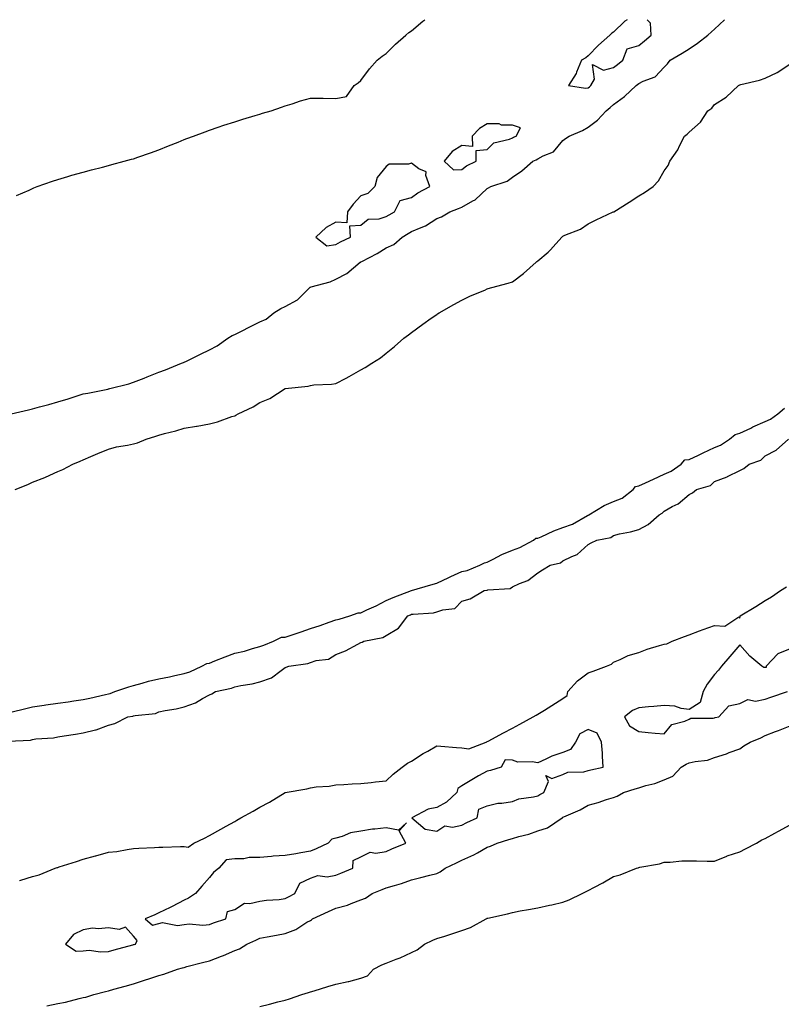
# Model space of a CAD drawing. Units: inches. Extents: x 1005443 to 1008083, y 7229258 to 7231898.
# Drawn here: x 1006863 to 1007164, y 7231508 to 7231898 of the extents above; entities that cross this region are included whole.
import ezdxf

# ---------------------------------------------------------------- set-up
doc = ezdxf.new("R2010")
doc.units = ezdxf.units.IN
doc.header["$MEASUREMENT"] = 0
doc.layers.add('Contour_10057229', color=7, linetype='Continuous', true_color=0x590c7e)

msp = doc.modelspace()

# ---------------------------------------------------------------- linework, layer by layer
at = {"layer": 'Contour_10057229'}
for points in [[(1006859.57, 7231741.92, 3107), (1006866.43, 7231743.54, 3107), (1006868.05, 7231743.92, 3107), (1006870.82, 7231744.69, 3107), (1006874.4, 7231745.57, 3107), (1006878.05, 7231746.69, 3107), (1006882.09, 7231747.88, 3107), (1006884.93, 7231748.8, 3107), (1006888.05, 7231749.77, 3107), (1006889.89, 7231750.08, 3107), (1006897.86, 7231751.73, 3107), (1006898.05, 7231751.77, 3107), (1006898.18, 7231751.79, 3107), (1006898.67, 7231751.92, 3107), (1006906.18, 7231753.79, 3107), (1006908.05, 7231754.4, 3107), (1006912.15, 7231756.02, 3107), (1006913.44, 7231756.53, 3107), (1006918.05, 7231758.35, 3107), (1006920.66, 7231759.31, 3107), (1006926.95, 7231761.92, 3107), (1006927.73, 7231762.24, 3107), (1006928.05, 7231762.36, 3107), (1006928.92, 7231762.79, 3107), (1006934.47, 7231765.5, 3107), (1006938.05, 7231767.23, 3107), (1006941.15, 7231768.82, 3107), (1006945.33, 7231771.92, 3107), (1006947.04, 7231772.93, 3107), (1006948.05, 7231773.38, 3107), (1006950.96, 7231774.83, 3107), (1006953.75, 7231776.22, 3107), (1006958.05, 7231778.38, 3107), (1006960.52, 7231779.45, 3107), (1006963.57, 7231781.92, 3107), (1006966.29, 7231783.68, 3107), (1006968.05, 7231784.47, 3107), (1006972.89, 7231787.08, 3107), (1006977.75, 7231791.92, 3107), (1006977.92, 7231792.05, 3107), (1006978.05, 7231792.1, 3107), (1006978.31, 7231792.18, 3107), (1006985.8, 7231794.17, 3107), (1006988.05, 7231795.25, 3107), (1006992.43, 7231797.54, 3107), (1006997.8, 7231801.92, 3107), (1006997.95, 7231802.02, 3107), (1006998.05, 7231802.07, 3107), (1006998.38, 7231802.25, 3107), (1007004.53, 7231805.44, 3107), (1007008.05, 7231807.7, 3107), (1007011.01, 7231808.96, 3107), (1007014.42, 7231811.92, 3107), (1007016.71, 7231813.26, 3107), (1007018.05, 7231814.06, 3107), (1007021.89, 7231815.76, 3107), (1007023.64, 7231816.33, 3107), (1007028.05, 7231819.25, 3107), (1007030.01, 7231819.96, 3107), (1007033.24, 7231821.92, 3107), (1007036.71, 7231823.26, 3107), (1007038.05, 7231823.79, 3107), (1007042.39, 7231826.26, 3107), (1007043.29, 7231826.68, 3107), (1007048.05, 7231831.2, 3107), (1007048.59, 7231831.38, 3107), (1007049.52, 7231831.92, 3107), (1007055.94, 7231834.03, 3107), (1007058.05, 7231835.57, 3107), (1007061.79, 7231838.18, 3107), (1007066.17, 7231841.92, 3107), (1007067.41, 7231842.56, 3107), (1007068.05, 7231842.87, 3107), (1007070.2, 7231844.07, 3107), (1007074.27, 7231845.7, 3107), (1007078.05, 7231850.22, 3107), (1007079.08, 7231850.89, 3107), (1007080.46, 7231851.92, 3107), (1007085.82, 7231854.15, 3107), (1007088.05, 7231855.44, 3107), (1007091.73, 7231858.24, 3107), (1007095.11, 7231861.92, 3107), (1007096.75, 7231863.22, 3107), (1007098.05, 7231864.39, 3107), (1007102.41, 7231867.56, 3107), (1007106.99, 7231871.92, 3107), (1007107.6, 7231872.37, 3107), (1007108.05, 7231872.71, 3107), (1007109.76, 7231873.63, 3107), (1007114.54, 7231875.43, 3107), (1007118.05, 7231879.24, 3107), (1007119.42, 7231880.55, 3107), (1007120.49, 7231881.92, 3107), (1007125.25, 7231884.72, 3107), (1007128.05, 7231886.49, 3107), (1007131.3, 7231888.67, 3107), (1007135.43, 7231891.92, 3107), (1007136.83, 7231893.14, 3107), (1007138.05, 7231894.26, 3107), (1007142.01, 7231897.96, 3107), (1007142.05, 7231898, 3107)], [(1006861.63, 7231828.34, 3108), (1006866.67, 7231830.54, 3108), (1006868.05, 7231831.17, 3108), (1006868.58, 7231831.39, 3108), (1006869.91, 7231831.92, 3108), (1006875.95, 7231834.02, 3108), (1006878.05, 7231834.69, 3108), (1006882.03, 7231835.9, 3108), (1006883.58, 7231836.39, 3108), (1006888.05, 7231837.67, 3108), (1006891.4, 7231838.57, 3108), (1006895.78, 7231839.65, 3108), (1006898.05, 7231840.23, 3108), (1006899.37, 7231840.6, 3108), (1006904.26, 7231841.92, 3108), (1006907.25, 7231842.72, 3108), (1006908.05, 7231842.95, 3108), (1006909.64, 7231843.51, 3108), (1006914.68, 7231845.29, 3108), (1006918.05, 7231846.5, 3108), (1006921.89, 7231848.08, 3108), (1006925.68, 7231849.55, 3108), (1006928.05, 7231850.49, 3108), (1006929.06, 7231850.91, 3108), (1006931.78, 7231851.92, 3108), (1006936.33, 7231853.64, 3108), (1006938.05, 7231854.24, 3108), (1006941.54, 7231855.41, 3108), (1006943.79, 7231856.18, 3108), (1006948.05, 7231857.55, 3108), (1006951.33, 7231858.64, 3108), (1006956.18, 7231860.05, 3108), (1006958.05, 7231860.64, 3108), (1006959.05, 7231860.92, 3108), (1006962.49, 7231861.92, 3108), (1006966.63, 7231863.34, 3108), (1006968.05, 7231863.82, 3108), (1006970.82, 7231864.69, 3108), (1006974.14, 7231865.83, 3108), (1006978.05, 7231866.97, 3108), (1006983.05, 7231866.92, 3108), (1006988.05, 7231866.81, 3108), (1006992.39, 7231867.58, 3108), (1006995.39, 7231871.92, 3108), (1006996.92, 7231873.05, 3108), (1006998.05, 7231873.94, 3108), (1007001.43, 7231878.54, 3108), (1007004.51, 7231881.92, 3108), (1007006.45, 7231883.52, 3108), (1007008.05, 7231884.67, 3108), (1007011.72, 7231888.25, 3108), (1007015.8, 7231891.92, 3108), (1007017.04, 7231892.93, 3108), (1007018.05, 7231893.62, 3108), (1007022.55, 7231897.42, 3108), (1007023.31, 7231898, 3108)], [(1007103.43, 7231898, 3108), (1007102.55, 7231897.42, 3108), (1007098.05, 7231893.1, 3108), (1007097.36, 7231892.61, 3108), (1007096.57, 7231891.92, 3108), (1007092.12, 7231887.85, 3108), (1007088.05, 7231883.67, 3108), (1007087.05, 7231882.92, 3108), (1007085.4, 7231881.92, 3108), (1007083.39, 7231877.26, 3108), (1007083.23, 7231876.74, 3108), (1007080.19, 7231871.92, 3108), (1007086.96, 7231870.83, 3108), (1007088.05, 7231871.07, 3108)], [(1007088.05, 7231871.07, 3108), (1007088.53, 7231871.44, 3108), (1007089.05, 7231871.92, 3108), (1007090.55, 7231874.42, 3108), (1007089.71, 7231880.26, 3108), (1007094.14, 7231878.01, 3108), (1007098.05, 7231879.09, 3108), (1007099.69, 7231880.28, 3108), (1007101.75, 7231881.92, 3108), (1007103.47, 7231886.5, 3108), (1007108.05, 7231887.78, 3108), (1007110.28, 7231889.69, 3108), (1007113.03, 7231891.92, 3108), (1007112.76, 7231896.63, 3108), (1007111.34, 7231898, 3108)], [(1006861.1, 7231711.92, 3106), (1006866.12, 7231713.85, 3106), (1006868.05, 7231714.78, 3106), (1006872.88, 7231716.75, 3106), (1006873.13, 7231716.84, 3106), (1006878.05, 7231719.03, 3106), (1006880.06, 7231719.91, 3106), (1006884.03, 7231721.92, 3106), (1006886.84, 7231723.13, 3106), (1006888.05, 7231723.66, 3106), (1006891.09, 7231724.96, 3106), (1006893.83, 7231726.14, 3106), (1006898.05, 7231727.96, 3106), (1006901.2, 7231728.77, 3106), (1006905.67, 7231729.54, 3106), (1006908.05, 7231730.07, 3106), (1006909.6, 7231730.37, 3106), (1006912.96, 7231731.92, 3106), (1006916.87, 7231733.1, 3106), (1006918.05, 7231733.48, 3106), (1006920.23, 7231734.1, 3106), (1006924.77, 7231735.2, 3106), (1006928.05, 7231736.24, 3106), (1006932.97, 7231737, 3106), (1006933.19, 7231737.06, 3106), (1006938.05, 7231738, 3106), (1006941.25, 7231738.72, 3106), (1006946.95, 7231740.82, 3106), (1006948.05, 7231741.13, 3106), (1006948.57, 7231741.4, 3106), (1006949.38, 7231741.92, 3106), (1006955.31, 7231744.66, 3106), (1006958.05, 7231746.39, 3106), (1006962.01, 7231747.96, 3106), (1006968.05, 7231751.92, 3106), (1006977.11, 7231752.86, 3106), (1006978.05, 7231753.12, 3106), (1006979.46, 7231753.33, 3106), (1006986.36, 7231753.61, 3106), (1006988.05, 7231753.93, 3106), (1006992.19, 7231756.06, 3106), (1006993.34, 7231756.63, 3106), (1006998.05, 7231759.29, 3106), (1006999.76, 7231760.21, 3106), (1007002.37, 7231761.92, 3106), (1007005.83, 7231764.14, 3106), (1007008.05, 7231765.88, 3106), (1007011.39, 7231768.58, 3106), (1007015.02, 7231771.92, 3106), (1007016.84, 7231773.13, 3106), (1007018.05, 7231774.09, 3106), (1007022.53, 7231777.44, 3106), (1007025.91, 7231779.78, 3106), (1007028.05, 7231781.29, 3106), (1007028.42, 7231781.55, 3106), (1007029, 7231781.92, 3106), (1007034.82, 7231785.15, 3106), (1007038.05, 7231786.95, 3106), (1007041.38, 7231788.59, 3106), (1007047.06, 7231790.93, 3106), (1007048.05, 7231791.37, 3106), (1007048.46, 7231791.51, 3106), (1007049.87, 7231791.92, 3106), (1007056.28, 7231793.69, 3106), (1007058.05, 7231794.18, 3106), (1007062.44, 7231797.53, 3106), (1007067.44, 7231801.92, 3106), (1007067.76, 7231802.21, 3106), (1007068.05, 7231802.46, 3106), (1007072.12, 7231805.99, 3106), (1007073.13, 7231806.84, 3106), (1007074.22, 7231808.09, 3106), (1007077.65, 7231811.92, 3106), (1007077.85, 7231812.12, 3106), (1007078.05, 7231812.27, 3106), (1007078.73, 7231812.6, 3106), (1007084.93, 7231815.04, 3106), (1007088.05, 7231817.19, 3106), (1007091.22, 7231818.75, 3106), (1007097.98, 7231821.85, 3106), (1007098.05, 7231821.88, 3106), (1007098.07, 7231821.9, 3106), (1007098.12, 7231821.92, 3106), (1007104.24, 7231825.73, 3106), (1007108.05, 7231828.21, 3106), (1007110.38, 7231829.59, 3106), (1007113.77, 7231831.92, 3106), (1007115.81, 7231834.16, 3106), (1007118.05, 7231838.13, 3106), (1007119.68, 7231840.29, 3106), (1007120.36, 7231841.92, 3106), (1007123.48, 7231846.49, 3106), (1007124.15, 7231848.02, 3106), (1007126.13, 7231851.92, 3106), (1007127.28, 7231852.69, 3106), (1007128.05, 7231853.41, 3106), (1007132.52, 7231857.45, 3106), (1007135.34, 7231861.92, 3106), (1007136.97, 7231863, 3106), (1007138.05, 7231864.42, 3106), (1007142.61, 7231867.36, 3106), (1007147.51, 7231871.92, 3106), (1007147.84, 7231872.13, 3106), (1007148.05, 7231872.25, 3106), (1007148.51, 7231872.38, 3106), (1007155.86, 7231874.11, 3106), (1007158.05, 7231874.78, 3106), (1007162.9, 7231877.07, 3106), (1007163.91, 7231877.78, 3106), (1007168.05, 7231880.48, 3106)], [(1006859.99, 7231623.86, 3105), (1006864.84, 7231625.13, 3105), (1006868.05, 7231625.85, 3105), (1006872.66, 7231626.53, 3105), (1006873.34, 7231626.63, 3105), (1006878.05, 7231627.35, 3105), (1006882.12, 7231627.85, 3105), (1006884.36, 7231628.23, 3105), (1006888.05, 7231628.72, 3105), (1006890.74, 7231629.23, 3105), (1006896.9, 7231630.77, 3105), (1006898.05, 7231631.01, 3105), (1006898.78, 7231631.19, 3105), (1006900.66, 7231631.92, 3105), (1006906.15, 7231633.82, 3105), (1006908.05, 7231634.37, 3105), (1006911.36, 7231635.23, 3105), (1006913.89, 7231636.08, 3105), (1006918.05, 7231636.96, 3105), (1006922.28, 7231637.69, 3105), (1006924.42, 7231638.29, 3105), (1006928.05, 7231639.04, 3105), (1006930.28, 7231639.69, 3105), (1006935.07, 7231641.92, 3105), (1006936.97, 7231643, 3105), (1006938.05, 7231643.22, 3105), (1006940.17, 7231644.04, 3105), (1006944.3, 7231645.67, 3105), (1006948.05, 7231647.08, 3105), (1006952, 7231647.97, 3105), (1006955.09, 7231648.96, 3105), (1006958.05, 7231649.74, 3105), (1006959.65, 7231650.32, 3105), (1006963.36, 7231651.92, 3105), (1006966.58, 7231653.39, 3105), (1006968.05, 7231653.45, 3105), (1006970.37, 7231654.24, 3105), (1006974.39, 7231655.58, 3105), (1006978.05, 7231656.84, 3105), (1006981.92, 7231658.05, 3105), (1006985.53, 7231659.4, 3105), (1006988.05, 7231660.26, 3105), (1006989.41, 7231660.56, 3105), (1006993.62, 7231661.92, 3105), (1006996.91, 7231663.06, 3105), (1006998.05, 7231663.13, 3105), (1007000.36, 7231664.23, 3105), (1007004.06, 7231665.91, 3105), (1007008.05, 7231667.94, 3105), (1007010.87, 7231669.1, 3105), (1007018.03, 7231671.9, 3105), (1007018.05, 7231671.91, 3105), (1007018.1, 7231671.92, 3105), (1007025.76, 7231674.21, 3105), (1007028.05, 7231674.87, 3105), (1007032.84, 7231677.13, 3105), (1007033.58, 7231677.45, 3105), (1007038.05, 7231679.45, 3105), (1007040.05, 7231679.92, 3105), (1007045.17, 7231681.92, 3105), (1007047.03, 7231682.94, 3105), (1007048.05, 7231683.13, 3105), (1007050.47, 7231684.34, 3105), (1007053.83, 7231686.14, 3105), (1007058.05, 7231687.96, 3105), (1007060.97, 7231689, 3105), (1007066.34, 7231691.92, 3105), (1007067.36, 7231692.61, 3105), (1007068.05, 7231692.69, 3105), (1007069.38, 7231693.25, 3105), (1007074.44, 7231695.53, 3105), (1007078.05, 7231696.86, 3105), (1007081.76, 7231698.21, 3105), (1007087.81, 7231701.68, 3105), (1007088.05, 7231701.8, 3105), (1007088.14, 7231701.83, 3105), (1007088.24, 7231701.92, 3105), (1007094.33, 7231705.64, 3105), (1007098.05, 7231707.21, 3105), (1007101.49, 7231708.48, 3105), (1007105.82, 7231711.92, 3105), (1007106.79, 7231713.18, 3105), (1007108.05, 7231713.36, 3105), (1007110.74, 7231714.61, 3105), (1007113.89, 7231716.08, 3105), (1007118.05, 7231717.98, 3105), (1007120.83, 7231719.14, 3105), (1007124.88, 7231721.92, 3105), (1007126.34, 7231723.63, 3105), (1007128.05, 7231723.8, 3105), (1007131.7, 7231725.57, 3105), (1007133.51, 7231726.46, 3105), (1007138.05, 7231728.6, 3105), (1007140.48, 7231729.49, 3105), (1007143.95, 7231731.92, 3105), (1007146.19, 7231733.78, 3105), (1007148.05, 7231734.24, 3105), (1007152.42, 7231736.29, 3105), (1007153.28, 7231736.69, 3105), (1007158.05, 7231738.92, 3105), (1007160.18, 7231739.79, 3105), (1007163.13, 7231741.92, 3105), (1007165.8, 7231744.17, 3105)], [(1006858.38, 7231612.25, 3104), (1006867.27, 7231612.7, 3104), (1006868.05, 7231612.94, 3104), (1006869.28, 7231613.15, 3104), (1006876.33, 7231613.64, 3104), (1006878.05, 7231614.03, 3104), (1006880.57, 7231614.44, 3104), (1006884.98, 7231614.99, 3104), (1006888.05, 7231615.53, 3104), (1006892.89, 7231616.76, 3104), (1006893.17, 7231616.8, 3104), (1006898.05, 7231618.55, 3104), (1006900.65, 7231619.32, 3104), (1006905.69, 7231621.92, 3104), (1006907.76, 7231622.21, 3104), (1006908.05, 7231622.31, 3104), (1006908.6, 7231622.47, 3104), (1006916.76, 7231623.21, 3104), (1006918.05, 7231623.87, 3104), (1006920.54, 7231624.41, 3104), (1006924.84, 7231625.13, 3104), (1006928.05, 7231625.92, 3104), (1006932.52, 7231627.45, 3104), (1006935.25, 7231629.12, 3104), (1006938.05, 7231630.56, 3104), (1006939.01, 7231630.96, 3104), (1006940.5, 7231631.92, 3104), (1006946.78, 7231633.19, 3104), (1006948.05, 7231633.8, 3104), (1006950.44, 7231634.31, 3104), (1006955.01, 7231634.96, 3104), (1006958.05, 7231635.75, 3104), (1006962.63, 7231637.34, 3104), (1006966.41, 7231640.28, 3104), (1006968.05, 7231641.38, 3104), (1006968.46, 7231641.51, 3104), (1006969.44, 7231641.92, 3104), (1006977.01, 7231642.96, 3104), (1006978.05, 7231643.42, 3104), (1006980.29, 7231644.16, 3104), (1006985.22, 7231644.75, 3104), (1006988.05, 7231646.53, 3104), (1006991.94, 7231648.03, 3104), (1006996.82, 7231650.69, 3104), (1006998.05, 7231651.29, 3104), (1006998.47, 7231651.5, 3104), (1006999.21, 7231651.92, 3104), (1007006.69, 7231653.28, 3104), (1007008.05, 7231654.14, 3104), (1007012.97, 7231657, 3104), (1007016.65, 7231661.92, 3104), (1007017.64, 7231662.33, 3104), (1007018.05, 7231662.5, 3104), (1007018.75, 7231662.62, 3104), (1007026.84, 7231663.13, 3104), (1007028.05, 7231663.42, 3104), (1007030.46, 7231664.33, 3104), (1007035.22, 7231664.75, 3104), (1007038.05, 7231667.68, 3104), (1007041.28, 7231668.69, 3104), (1007046.84, 7231671.92, 3104), (1007047.9, 7231672.07, 3104), (1007048.05, 7231672.11, 3104), (1007048.33, 7231672.2, 3104), (1007057.2, 7231672.77, 3104), (1007058.05, 7231673.4, 3104), (1007060.88, 7231674.75, 3104), (1007064.08, 7231675.89, 3104), (1007068.05, 7231678.94, 3104), (1007069.91, 7231680.06, 3104), (1007072.99, 7231681.92, 3104), (1007077.09, 7231682.88, 3104), (1007078.05, 7231683.68, 3104), (1007081.59, 7231685.46, 3104), (1007083.72, 7231686.25, 3104), (1007088.05, 7231690.12, 3104), (1007089.2, 7231690.77, 3104), (1007091.45, 7231691.92, 3104), (1007097.05, 7231692.92, 3104), (1007098.05, 7231693.73, 3104), (1007100.46, 7231694.33, 3104), (1007104.83, 7231695.14, 3104), (1007108.05, 7231696.1, 3104), (1007111.84, 7231698.13, 3104), (1007116.16, 7231701.92, 3104), (1007117.37, 7231702.6, 3104), (1007118.05, 7231703.33, 3104), (1007121.27, 7231705.14, 3104), (1007123.67, 7231706.3, 3104), (1007128.05, 7231709.98, 3104), (1007129.35, 7231710.62, 3104), (1007130.96, 7231711.92, 3104), (1007136.42, 7231713.55, 3104), (1007138.05, 7231715.09, 3104), (1007143.02, 7231716.95, 3104), (1007143.16, 7231717.03, 3104), (1007148.05, 7231719.51, 3104), (1007149.67, 7231720.3, 3104), (1007151.78, 7231721.92, 3104), (1007156.42, 7231723.55, 3104), (1007158.05, 7231725.23, 3104), (1007162.48, 7231727.49, 3104), (1007167.36, 7231731.92, 3104)], [(1006862.86, 7231557.11, 3103), (1006863.4, 7231557.27, 3103), (1006868.05, 7231558.61, 3103), (1006870.7, 7231559.27, 3103), (1006876.92, 7231561.92, 3103), (1006877.78, 7231562.19, 3103), (1006878.05, 7231562.29, 3103), (1006878.61, 7231562.48, 3103), (1006885.4, 7231564.57, 3103), (1006888.05, 7231565.51, 3103), (1006892.96, 7231566.83, 3103), (1006893.1, 7231566.87, 3103), (1006898.05, 7231568.25, 3103), (1006901.35, 7231568.62, 3103), (1006905.53, 7231569.4, 3103), (1006908.05, 7231569.73, 3103), (1006910.11, 7231569.86, 3103), (1006916.31, 7231570.18, 3103), (1006918.05, 7231570.28, 3103), (1006919.64, 7231570.33, 3103), (1006926.62, 7231570.49, 3103), (1006928.05, 7231570.53, 3103), (1006929.67, 7231570.3, 3103), (1006931.91, 7231571.92, 3103), (1006936.1, 7231573.87, 3103), (1006938.05, 7231574.9, 3103), (1006942.61, 7231577.36, 3103), (1006944.74, 7231578.61, 3103), (1006948.05, 7231580.51, 3103), (1006948.97, 7231581, 3103), (1006950.49, 7231581.92, 3103), (1006955.37, 7231584.6, 3103), (1006958.05, 7231586.15, 3103), (1006961.85, 7231588.12, 3103), (1006968.05, 7231591.92, 3103), (1006976.63, 7231593.34, 3103), (1006978.05, 7231593.82, 3103), (1006980.3, 7231594.17, 3103), (1006985.52, 7231594.45, 3103), (1006988.05, 7231594.94, 3103), (1006991.28, 7231595.15, 3103), (1006994.61, 7231595.36, 3103), (1006998.05, 7231595.56, 3103), (1007002.06, 7231595.93, 3103), (1007003.83, 7231596.14, 3103), (1007008.05, 7231596.5, 3103), (1007010.76, 7231599.21, 3103), (1007014.38, 7231601.92, 3103), (1007016.46, 7231603.51, 3103), (1007018.05, 7231604.37, 3103), (1007022.64, 7231607.33, 3103), (1007024.47, 7231608.34, 3103), (1007028.05, 7231610.4, 3103), (1007029.69, 7231610.28, 3103), (1007035.94, 7231609.81, 3103), (1007038.05, 7231609.66, 3103), (1007040.8, 7231609.17, 3103), (1007047.6, 7231611.92, 3103), (1007047.94, 7231612.03, 3103), (1007048.05, 7231612.08, 3103), (1007048.39, 7231612.26, 3103), (1007054.44, 7231615.53, 3103), (1007058.05, 7231617.45, 3103), (1007060.94, 7231619.03, 3103), (1007066.26, 7231621.92, 3103), (1007067.42, 7231622.55, 3103), (1007068.05, 7231622.9, 3103), (1007070.7, 7231624.57, 3103), (1007073.57, 7231626.4, 3103), (1007078.05, 7231629.17, 3103), (1007079.64, 7231630.33, 3103), (1007079.94, 7231631.92, 3103), (1007083.75, 7231636.22, 3103), (1007088.05, 7231639.39, 3103), (1007090.03, 7231639.94, 3103), (1007095.26, 7231641.92, 3103), (1007097.21, 7231642.76, 3103), (1007098.05, 7231643.49, 3103), (1007100.7, 7231644.57, 3103), (1007103.83, 7231646.14, 3103), (1007108.05, 7231647.39, 3103), (1007111.32, 7231648.65, 3103), (1007116.24, 7231650.11, 3103), (1007118.05, 7231650.72, 3103), (1007119.13, 7231650.84, 3103), (1007121.28, 7231651.92, 3103), (1007126.21, 7231653.76, 3103), (1007128.05, 7231654.43, 3103), (1007132.04, 7231655.91, 3103), (1007133.52, 7231656.45, 3103), (1007138.05, 7231658.13, 3103), (1007142.2, 7231657.77, 3103), (1007147.63, 7231661.5, 3103), (1007148.05, 7231661.04, 3103), (1007148.16, 7231661.81, 3103), (1007148.19, 7231661.92, 3103), (1007154.38, 7231665.59, 3103), (1007158.05, 7231668.04, 3103), (1007160.55, 7231669.42, 3103), (1007164.18, 7231671.92, 3103), (1007166.55, 7231673.42, 3103)], [(1007168.05, 7231648.82, 3103), (1007163.09, 7231646.88, 3103), (1007158.51, 7231641.92, 3103), (1007158.53, 7231641.44, 3103), (1007158.05, 7231641.46, 3103), (1007157.58, 7231641.45, 3103), (1007156.75, 7231641.92, 3103), (1007152.05, 7231645.92, 3103), (1007148.05, 7231650.39, 3103), (1007144.11, 7231645.86, 3103), (1007140.79, 7231641.92, 3103), (1007139.65, 7231640.32, 3103), (1007138.05, 7231638.72, 3103), (1007135.14, 7231634.83, 3103), (1007133.54, 7231631.92, 3103), (1007132.36, 7231627.61, 3103), (1007128.05, 7231624.84, 3103), (1007124.83, 7231625.14, 3103), (1007122.3, 7231626.17, 3103), (1007118.05, 7231626.36, 3103), (1007113.96, 7231626.01, 3103), (1007111.96, 7231625.83, 3103), (1007108.05, 7231625.48, 3103), (1007105.54, 7231624.43, 3103), (1007102.42, 7231621.92, 3103), (1007104.43, 7231618.3, 3103), (1007108.05, 7231616.07, 3103), (1007111.8, 7231615.67, 3103), (1007114.49, 7231615.48, 3103), (1007118.05, 7231615.13, 3103), (1007121.16, 7231618.81, 3103), (1007126.33, 7231620.2, 3103), (1007128.05, 7231621.03, 3103), (1007128.61, 7231621.36, 3103), (1007137.49, 7231621.36, 3103), (1007138.05, 7231621.51, 3103), (1007138.37, 7231621.6, 3103), (1007139.79, 7231621.92, 3103), (1007143.67, 7231626.3, 3103), (1007148.05, 7231627.12, 3103), (1007151.23, 7231628.74, 3103), (1007154.27, 7231628.14, 3103), (1007158.05, 7231628.84, 3103), (1007160.31, 7231629.66, 3103), (1007166.89, 7231631.92, 3103)], [(1006873.62, 7231507.49, 3102), (1006878.05, 7231508.34, 3102), (1006881.08, 7231508.89, 3102), (1006886.5, 7231510.37, 3102), (1006888.05, 7231510.7, 3102), (1006889.06, 7231510.91, 3102), (1006892.24, 7231511.92, 3102), (1006896.84, 7231513.13, 3102), (1006898.05, 7231513.45, 3102), (1006900.18, 7231514.05, 3102), (1006904.71, 7231515.26, 3102), (1006908.05, 7231516.21, 3102), (1006912.36, 7231517.61, 3102), (1006914.44, 7231518.31, 3102), (1006918.05, 7231519.5, 3102), (1006919.98, 7231519.99, 3102), (1006925.44, 7231521.92, 3102), (1006927.45, 7231522.52, 3102), (1006928.05, 7231522.69, 3102), (1006929.09, 7231522.96, 3102), (1006935.35, 7231524.62, 3102), (1006938.05, 7231525.32, 3102), (1006942.85, 7231527.12, 3102), (1006943.57, 7231527.44, 3102), (1006948.05, 7231529.32, 3102), (1006949.96, 7231530.01, 3102), (1006952.88, 7231531.92, 3102), (1006956.47, 7231533.5, 3102), (1006958.05, 7231534.21, 3102), (1006960.89, 7231534.76, 3102), (1006964.56, 7231535.41, 3102), (1006968.05, 7231536.12, 3102), (1006972.28, 7231537.69, 3102), (1006976.66, 7231540.53, 3102), (1006978.05, 7231541.3, 3102), (1006978.46, 7231541.51, 3102), (1006978.9, 7231541.92, 3102), (1006985.16, 7231544.81, 3102), (1006988.05, 7231546.09, 3102), (1006992.66, 7231547.31, 3102), (1006994.14, 7231548.01, 3102), (1006998.05, 7231549.46, 3102), (1006999.86, 7231550.11, 3102), (1007002.5, 7231551.92, 3102), (1007006.48, 7231553.49, 3102), (1007008.05, 7231554.14, 3102), (1007011.29, 7231555.16, 3102), (1007014.11, 7231555.86, 3102), (1007018.05, 7231557.37, 3102), (1007021.74, 7231558.23, 3102), (1007025.32, 7231559.19, 3102), (1007028.05, 7231559.85, 3102), (1007029.47, 7231560.5, 3102), (1007031.34, 7231561.92, 3102), (1007035.89, 7231564.08, 3102), (1007038.05, 7231565.2, 3102), (1007042.78, 7231567.19, 3102), (1007044.22, 7231568.09, 3102), (1007048.05, 7231570.24, 3102), (1007049.33, 7231570.64, 3102), (1007051.94, 7231571.92, 3102), (1007056.63, 7231573.34, 3102), (1007058.05, 7231573.69, 3102), (1007060.61, 7231574.48, 3102), (1007064.48, 7231575.49, 3102), (1007068.05, 7231576.76, 3102), (1007071.97, 7231578, 3102), (1007077.72, 7231581.92, 3102), (1007077.93, 7231582.04, 3102), (1007078.05, 7231582.1, 3102), (1007078.39, 7231582.26, 3102), (1007084.88, 7231585.09, 3102), (1007088.05, 7231586.92, 3102), (1007092.01, 7231587.96, 3102), (1007095.28, 7231589.15, 3102), (1007098.05, 7231590.01, 3102), (1007099.46, 7231590.51, 3102), (1007102, 7231591.92, 3102), (1007106.62, 7231593.35, 3102), (1007108.05, 7231593.82, 3102), (1007110.83, 7231594.7, 3102), (1007114.42, 7231595.55, 3102), (1007118.05, 7231597.01, 3102), (1007121.52, 7231598.45, 3102), (1007124.78, 7231601.92, 3102), (1007126.81, 7231603.16, 3102), (1007128.05, 7231603.67, 3102), (1007130.39, 7231604.26, 3102), (1007135.27, 7231604.7, 3102), (1007138.05, 7231605.81, 3102), (1007142.73, 7231607.24, 3102), (1007143.87, 7231607.74, 3102), (1007148.05, 7231609.28, 3102), (1007149.6, 7231610.37, 3102), (1007152.15, 7231611.92, 3102), (1007156.34, 7231613.63, 3102), (1007158.05, 7231614.45, 3102), (1007162.18, 7231616.05, 3102), (1007163.44, 7231616.53, 3102), (1007168.05, 7231618.38, 3102)], [(1006958.05, 7231507.12, 3101), (1006961.86, 7231508.11, 3101), (1006965.1, 7231508.97, 3101), (1006968.05, 7231509.74, 3101), (1006969.7, 7231510.27, 3101), (1006974.65, 7231511.92, 3101), (1006977.25, 7231512.72, 3101), (1006978.05, 7231512.98, 3101), (1006979.57, 7231513.44, 3101), (1006984.88, 7231515.09, 3101), (1006988.05, 7231516.05, 3101), (1006992.95, 7231517.02, 3101), (1006993.26, 7231517.13, 3101), (1006998.05, 7231518.38, 3101), (1007000.63, 7231519.34, 3101), (1007002.97, 7231521.92, 3101), (1007006.35, 7231523.62, 3101), (1007008.05, 7231524.36, 3101), (1007012.04, 7231525.91, 3101), (1007013.58, 7231526.39, 3101), (1007018.05, 7231528.62, 3101), (1007020.34, 7231529.63, 3101), (1007023.26, 7231531.92, 3101), (1007026.52, 7231533.45, 3101), (1007028.05, 7231534.05, 3101), (1007031.2, 7231535.07, 3101), (1007033.98, 7231535.99, 3101), (1007038.05, 7231537.3, 3101), (1007041.48, 7231538.49, 3101), (1007047.68, 7231541.92, 3101), (1007047.9, 7231542.07, 3101), (1007048.05, 7231542.13, 3101), (1007048.34, 7231542.21, 3101), (1007056.08, 7231543.89, 3101), (1007058.05, 7231544.47, 3101), (1007061.15, 7231545.02, 3101), (1007064.38, 7231545.59, 3101), (1007068.05, 7231546.23, 3101), (1007072.72, 7231547.25, 3101), (1007073.63, 7231547.5, 3101), (1007078.05, 7231548.55, 3101), (1007080.52, 7231549.45, 3101), (1007085.68, 7231551.92, 3101), (1007087.25, 7231552.72, 3101), (1007088.05, 7231553.08, 3101), (1007090.56, 7231554.43, 3101), (1007093.84, 7231556.13, 3101), (1007098.05, 7231558.61, 3101), (1007100.7, 7231559.27, 3101), (1007107.21, 7231561.92, 3101), (1007107.86, 7231562.11, 3101), (1007108.05, 7231562.19, 3101), (1007108.43, 7231562.3, 3101), (1007116.28, 7231563.69, 3101), (1007118.05, 7231564.3, 3101), (1007120.52, 7231564.39, 3101), (1007125.16, 7231564.81, 3101), (1007128.05, 7231564.91, 3101), (1007130.98, 7231564.85, 3101), (1007135.19, 7231564.78, 3101), (1007138.05, 7231564.72, 3101), (1007142.88, 7231566.75, 3101), (1007143.11, 7231566.86, 3101), (1007148.05, 7231568.41, 3101), (1007150.29, 7231569.68, 3101), (1007154.63, 7231571.92, 3101), (1007156.84, 7231573.13, 3101), (1007158.05, 7231573.74, 3101), (1007161.95, 7231575.82, 3101), (1007163.38, 7231576.59, 3101), (1007168.05, 7231579.08, 3101)]]:
    msp.add_polyline3d(points, dxfattribs=at)
for points in [[(1007038.05, 7231838.65, 3108), (1007039.89, 7231840.08, 3108), (1007043.63, 7231841.92, 3108), (1007043.72, 7231846.25, 3108), (1007048.05, 7231846.65, 3108), (1007050.69, 7231849.28, 3108), (1007056.82, 7231850.69, 3108), (1007058.05, 7231851.24, 3108), (1007058.5, 7231851.47, 3108), (1007059.52, 7231851.92, 3108), (1007061.25, 7231855.12, 3108), (1007058.05, 7231856.29, 3108), (1007053.71, 7231856.26, 3108), (1007052.84, 7231856.71, 3108), (1007048.05, 7231856.7, 3108), (1007045.03, 7231854.94, 3108), (1007042.07, 7231851.92, 3108), (1007042.19, 7231847.78, 3108), (1007038.05, 7231848.18, 3108), (1007034.16, 7231845.81, 3108), (1007031.01, 7231841.92, 3108), (1007034.71, 7231838.58, 3108)], [(1006988.05, 7231808.95, 3108), (1006989.89, 7231810.08, 3108), (1006993.91, 7231811.92, 3108), (1006993.65, 7231816.32, 3108), (1006998.05, 7231816.6, 3108), (1007000.92, 7231819.05, 3108), (1007005.21, 7231819.08, 3108), (1007008.05, 7231819.99, 3108), (1007009.27, 7231820.7, 3108), (1007011.29, 7231821.92, 3108), (1007013.58, 7231826.39, 3108), (1007018.05, 7231827.61, 3108), (1007020.56, 7231829.41, 3108), (1007025.35, 7231831.92, 3108), (1007023.74, 7231836.23, 3108), (1007023.85, 7231837.72, 3108), (1007021.01, 7231838.96, 3108), (1007018.05, 7231841.13, 3108), (1007016.9, 7231840.77, 3108), (1007009.17, 7231840.8, 3108), (1007008.05, 7231839.81, 3108), (1007004.48, 7231835.49, 3108), (1007003.54, 7231831.92, 3108), (1007000.82, 7231829.15, 3108), (1006998.05, 7231828.25, 3108), (1006995.01, 7231824.96, 3108), (1006992.76, 7231821.92, 3108), (1006992.46, 7231817.51, 3108), (1006988.05, 7231817.76, 3108), (1006984.29, 7231815.68, 3108), (1006980.15, 7231811.92, 3108), (1006984.52, 7231808.39, 3108)], [(1007038.05, 7231578.97, 3103), (1007039.98, 7231579.99, 3103), (1007044.03, 7231581.92, 3103), (1007044.68, 7231585.29, 3103), (1007048.05, 7231586.61, 3103), (1007052.25, 7231587.72, 3103), (1007053.8, 7231587.67, 3103), (1007058.05, 7231588.38, 3103), (1007060.58, 7231589.39, 3103), (1007066.32, 7231590.19, 3103), (1007068.05, 7231590.67, 3103), (1007068.86, 7231591.11, 3103), (1007070.42, 7231591.92, 3103), (1007072.37, 7231596.24, 3103), (1007071.28, 7231598.69, 3103), (1007073.6, 7231597.47, 3103), (1007078.05, 7231599.05, 3103), (1007079.93, 7231600.04, 3103), (1007086.31, 7231600.18, 3103), (1007088.05, 7231600.64, 3103), (1007089.09, 7231600.88, 3103), (1007093.93, 7231601.92, 3103), (1007093.64, 7231606.33, 3103), (1007093.63, 7231607.5, 3103), (1007093.31, 7231611.92, 3103), (1007091.62, 7231615.49, 3103), (1007088.05, 7231616.87, 3103), (1007084.74, 7231615.23, 3103), (1007083.06, 7231611.92, 3103), (1007081.05, 7231608.92, 3103), (1007078.05, 7231607.79, 3103), (1007073.63, 7231606.34, 3103), (1007071.2, 7231605.07, 3103), (1007068.05, 7231603.69, 3103), (1007065.86, 7231604.11, 3103), (1007060.13, 7231604, 3103), (1007058.05, 7231604.71, 3103), (1007055.15, 7231604.82, 3103), (1007053.54, 7231601.92, 3103), (1007049.34, 7231600.63, 3103), (1007048.05, 7231600.41, 3103), (1007044.62, 7231598.49, 3103), (1007042.57, 7231597.4, 3103), (1007038.05, 7231594.58, 3103), (1007036.47, 7231593.5, 3103), (1007036, 7231591.92, 3103), (1007031.93, 7231588.04, 3103), (1007028.05, 7231586.01, 3103), (1007024.68, 7231585.29, 3103), (1007018.17, 7231581.92, 3103), (1007023.48, 7231577.35, 3103), (1007028.05, 7231576.6, 3103), (1007031.23, 7231578.74, 3103), (1007034.29, 7231578.16, 3103)], [(1006938.05, 7231539.6, 3103), (1006939.72, 7231540.25, 3103), (1006944.51, 7231541.92, 3103), (1006945.22, 7231544.75, 3103), (1006948.05, 7231545.65, 3103), (1006951.9, 7231548.07, 3103), (1006954.06, 7231547.93, 3103), (1006958.05, 7231548.93, 3103), (1006960.62, 7231549.35, 3103), (1006965.73, 7231549.6, 3103), (1006968.05, 7231549.91, 3103), (1006969.37, 7231550.6, 3103), (1006971.92, 7231551.92, 3103), (1006973.9, 7231556.07, 3103), (1006978.05, 7231558.02, 3103), (1006980.96, 7231559.01, 3103), (1006984.71, 7231558.58, 3103), (1006988.05, 7231559.14, 3103), (1006990.03, 7231559.94, 3103), (1006994.78, 7231561.92, 3103), (1006994.99, 7231564.98, 3103), (1006998.05, 7231566.44, 3103), (1007001.69, 7231568.28, 3103), (1007003.99, 7231567.86, 3103), (1007008.05, 7231568.62, 3103), (1007010.33, 7231569.64, 3103), (1007015.81, 7231571.92, 3103), (1007013.23, 7231576.74, 3103), (1007016.05, 7231579.92, 3103), (1007012.97, 7231577, 3103), (1007008.05, 7231577.95, 3103), (1007003.51, 7231577.38, 3103), (1007002.6, 7231577.37, 3103), (1006998.05, 7231576.65, 3103), (1006993.95, 7231576.02, 3103), (1006990.63, 7231574.5, 3103), (1006988.05, 7231573.81, 3103), (1006986.56, 7231573.41, 3103), (1006985.04, 7231571.92, 3103), (1006980.34, 7231569.63, 3103), (1006978.05, 7231568.76, 3103), (1006974.22, 7231568.09, 3103), (1006972.33, 7231567.64, 3103), (1006968.05, 7231567.01, 3103), (1006963.3, 7231566.67, 3103), (1006962.68, 7231566.55, 3103), (1006958.05, 7231566.13, 3103), (1006953.83, 7231566.14, 3103), (1006951.74, 7231565.61, 3103), (1006948.05, 7231565.63, 3103), (1006944.65, 7231565.32, 3103), (1006941.72, 7231561.92, 3103), (1006939.72, 7231560.25, 3103), (1006938.05, 7231558.28, 3103), (1006935.09, 7231554.88, 3103), (1006932.54, 7231551.92, 3103), (1006929.83, 7231550.14, 3103), (1006928.05, 7231549.27, 3103), (1006923.25, 7231546.72, 3103), (1006922.52, 7231546.39, 3103), (1006918.05, 7231544.23, 3103), (1006916.49, 7231543.48, 3103), (1006912.67, 7231541.92, 3103), (1006915.55, 7231539.42, 3103), (1006918.05, 7231540.1, 3103), (1006919.47, 7231540.5, 3103), (1006925.39, 7231539.26, 3103), (1006928.05, 7231539.6, 3103), (1006930.09, 7231539.88, 3103), (1006935.49, 7231539.36, 3103)], [(1006908.05, 7231531.7, 3103), (1006908.23, 7231531.74, 3103), (1006908.84, 7231531.92, 3103), (1006909.46, 7231533.33, 3103), (1006908.05, 7231535.05, 3103), (1006904.77, 7231538.64, 3103), (1006902.34, 7231537.63, 3103), (1006898.05, 7231538.38, 3103), (1006894.1, 7231537.97, 3103), (1006891.76, 7231538.21, 3103), (1006888.05, 7231537.58, 3103), (1006884.28, 7231535.69, 3103), (1006881.05, 7231531.92, 3103), (1006885.29, 7231529.16, 3103), (1006888.05, 7231529.23, 3103), (1006890.46, 7231529.51, 3103), (1006894.91, 7231528.78, 3103), (1006898.05, 7231529, 3103), (1006900.33, 7231529.64, 3103), (1006907.74, 7231531.61, 3103)]]:
    msp.add_polyline3d(points, close=True, dxfattribs=at)

doc.saveas('drawing.dxf')
